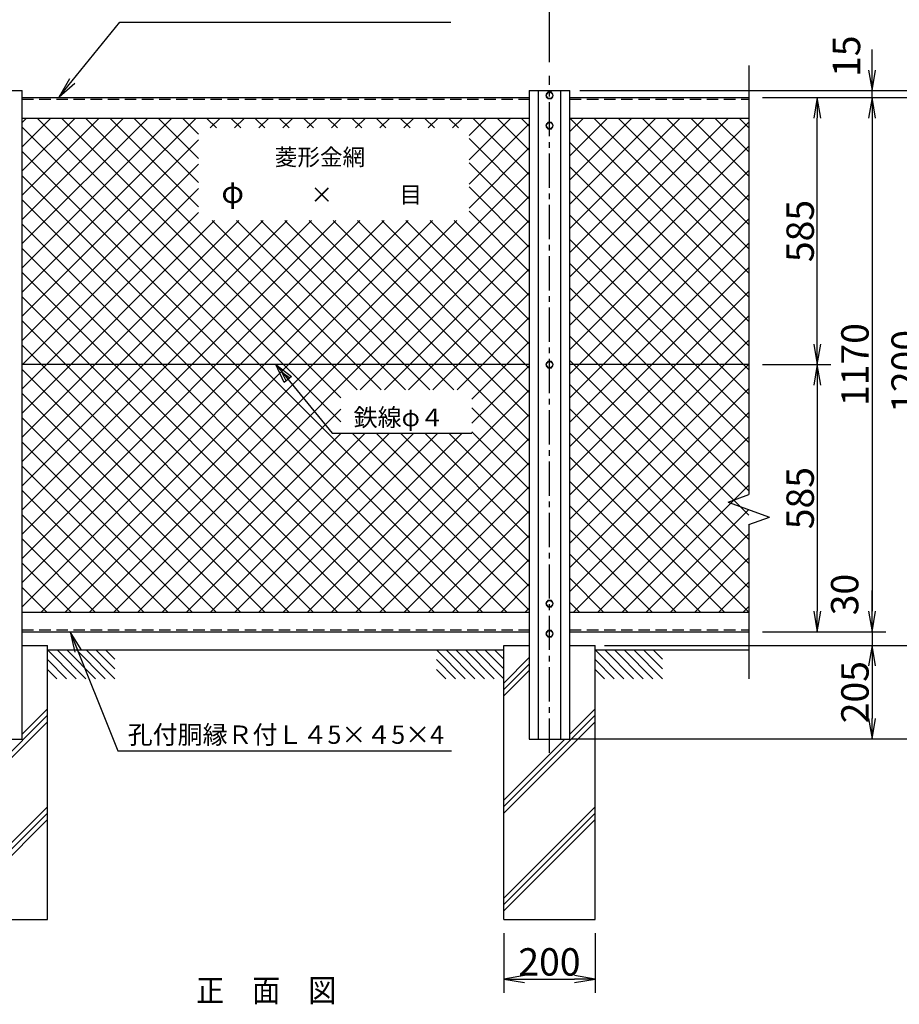
# Model space of a CAD drawing. Extents: x 0 to 8910, y 0 to 6300.
# Drawn here: x 1798 to 3725, y 2949 to 5106 of the extents above; entities that cross this region are included whole.
import ezdxf
from ezdxf.enums import TextEntityAlignment as Align

# ---------------------------------------------------------------- set-up
doc = ezdxf.new("R2010")
doc.units = 0
doc.header["$LTSCALE"] = 100
doc.header["$MEASUREMENT"] = 0
doc.header["$PDMODE"] = 35
doc.linetypes.add('CENTER2', pattern=[1.125, 0.75, -0.125, 0.125, -0.125])
doc.linetypes.add('DASHED2', pattern=[0.375, 0.25, -0.125])
doc.layers.get('0').update_dxf_attribs({"linetype": 'CONTINUOUS'})
doc.layers.get('DEFPOINTS').update_dxf_attribs({"linetype": 'CONTINUOUS'})
for name, color, linetype in [('1', 7, 'CONTINUOUS'), ('2', 7, 'CONTINUOUS'), ('EXTCNT-LMEC0', 4, 'CONTINUOUS')]:
    doc.layers.add(name, color=color, linetype=linetype)
doc.styles.add('KNJYOKO', font='txt.shx', dxfattribs={"height": 1, "bigfont": 'bigfont'})
doc.styles.get("Standard").update_dxf_attribs({"font": 'txt.shx', "bigfont": 'bigfont.shx'})
doc.styles.add('XT', font='txt.shx', dxfattribs={"width": 0.9, "bigfont": 'bigfont'})
doc.dimstyles.new('ISO1', dxfattribs={"dimscale": 15, "dimtxt": 4, "dimasz": 3, "dimexe": 2, "dimexo": 2, "dimgap": 0.5, "dimtad": 1, "dimdec": 1, "dimdsep": 46, "dimtxsty": 'XT', "dimblk": 'DARROWS', "dimcen": -1, "dimclrd": 2, "dimclre": 1, "dimclrt": 3, "dimadec": 0, "dimazin": 0, "dimtfac": 1, "dimtdec": 1, "dimtix": 1, "dimtmove": 2, "dimatfit": 3, "dimldrblk": 'DARROWS', "dimfxl": 1, "dimtvp": 0.875, "dimtolj": 1, "dimarcsym": 0})

# ---------------------------------------------------------------- blocks, each defined once
blk = doc.blocks.new('DARROWS')
at = {"color": 0}
for p, q in [((0, 0), (-1, 0.167)), ((-1, -0.167), (0, 0)), ((0, 0), (-0.999, 0))]:
    blk.add_line(p, q, dxfattribs=at)
blk = doc.blocks.new('*D19')
at = {"color": 2, "lineweight": -2, "transparency": 16777216}
for p, q in [((3665.4, 3810.2), (3665.4, 3855.2)), ((3665.4, 3765.2), (3665.4, 3735.2)), ((3665.4, 3690.2), (3665.4, 3645.2))]:
    blk.add_line(p, q, dxfattribs=at)
at = {"color": 1, "lineweight": -2, "transparency": 16777216}
for p, q in [((3425.4, 3765.2), (3695.4, 3765.2)), ((3078.9, 3735.2), (3695.4, 3735.2))]:
    blk.add_line(p, q, dxfattribs=at)
at = {"layer": 'DEFPOINTS', "color": 0, "transparency": 16777216}
for p in [(3395.4, 3765.2), (3048.9, 3735.2), (3665.4, 3735.2)]:
    blk.add_point(p, dxfattribs=at)
at = {"color": 2, "lineweight": -2, "transparency": 16777216, "xscale": 45, "yscale": 45, "zscale": 45}
for p, rotation in [((3665.4, 3765.2), 270), ((3665.4, 3735.2), 90)]:
    blk.add_blockref('DARROWS', p, dxfattribs=dict(at, rotation=rotation))
at = {"color": 3, "transparency": 16777216, "insert": (3605.4, 3846.5), "char_height": 60, "attachment_point": 5, "rotation": 90, "style": 'XT'}
blk.add_mtext('\\A1;30', dxfattribs=at)
blk = doc.blocks.new('*D20')
at = {"color": 1, "lineweight": -2, "transparency": 16777216}
for p, q in [((3078.9, 3735.2), (3695.4, 3735.2)), ((3007.9, 3530.2), (3695.4, 3530.2))]:
    blk.add_line(p, q, dxfattribs=at)
at = {"color": 2, "lineweight": -2, "transparency": 16777216}
blk.add_line((3665.4, 3690.2), (3665.4, 3575.2), dxfattribs=at)
at = {"layer": 'DEFPOINTS', "color": 0, "transparency": 16777216}
for p in [(3048.9, 3735.2), (2977.9, 3530.2), (3665.4, 3530.2)]:
    blk.add_point(p, dxfattribs=at)
at = {"color": 2, "lineweight": -2, "transparency": 16777216, "xscale": 45, "yscale": 45, "zscale": 45}
for p, rotation in [((3665.4, 3735.2), 90), ((3665.4, 3530.2), 270)]:
    blk.add_blockref('DARROWS', p, dxfattribs=dict(at, rotation=rotation))
at = {"color": 3, "transparency": 16777216, "insert": (3627.9, 3632.7), "char_height": 60, "attachment_point": 5, "rotation": 90, "style": 'XT'}
blk.add_mtext('\\A1;205', dxfattribs=at)
blk = doc.blocks.new('*D22')
at = {"color": 1, "lineweight": -2, "transparency": 16777216}
for p, q in [((4305.8, 3105.2), (4305.8, 2974.5)), ((4505.8, 3105.2), (4505.8, 2974.5))]:
    blk.add_line(p, q, dxfattribs=at)
at = {"color": 2, "lineweight": -2, "transparency": 16777216}
blk.add_line((4350.8, 3004.5), (4460.8, 3004.5), dxfattribs=at)
at = {"layer": 'DEFPOINTS', "color": 0, "transparency": 16777216}
for p in [(4305.8, 3135.2), (4505.8, 3135.2), (4505.8, 3004.5)]:
    blk.add_point(p, dxfattribs=at)
at = {"color": 2, "lineweight": -2, "transparency": 16777216, "xscale": 45, "yscale": 45, "zscale": 45, "rotation": 180}
blk.add_blockref('DARROWS', (4305.8, 3004.5), dxfattribs=at)
at = {"color": 2, "lineweight": -2, "transparency": 16777216, "xscale": 45, "yscale": 45, "zscale": 45}
blk.add_blockref('DARROWS', (4505.8, 3004.5), dxfattribs=at)
at = {"color": 3, "transparency": 16777216, "insert": (4405.8, 3042), "char_height": 60, "attachment_point": 5, "style": 'XT'}
blk.add_mtext('\\A1;200', dxfattribs=at)
blk = doc.blocks.new('*D23')
at = {"color": 1, "lineweight": -2, "transparency": 16777216}
for p, q in [((1758.9, 5012.5), (1758.9, 5258.5)), ((2958.9, 5012.5), (2958.9, 5258.5))]:
    blk.add_line(p, q, dxfattribs=at)
at = {"color": 2, "lineweight": -2, "transparency": 16777216}
blk.add_line((1803.9, 5228.5), (2913.9, 5228.5), dxfattribs=at)
at = {"layer": 'DEFPOINTS', "color": 0, "transparency": 16777216}
for p in [(2958.9, 5228.5), (1758.9, 4982.5), (2958.9, 4982.5)]:
    blk.add_point(p, dxfattribs=at)
at = {"color": 2, "lineweight": -2, "transparency": 16777216, "xscale": 45, "yscale": 45, "zscale": 45, "rotation": 180}
blk.add_blockref('DARROWS', (1758.9, 5228.5), dxfattribs=at)
at = {"color": 2, "lineweight": -2, "transparency": 16777216, "xscale": 45, "yscale": 45, "zscale": 45}
blk.add_blockref('DARROWS', (2958.9, 5228.5), dxfattribs=at)
at = {"color": 3, "transparency": 16777216, "insert": (2358.9, 5266), "char_height": 60, "attachment_point": 5, "style": 'XT'}
blk.add_mtext('\\A1;1200', dxfattribs=at)
blk = doc.blocks.new('*D31')
at = {"color": 1, "lineweight": -2, "transparency": 16777216}
for p, q in [((3455.4, 4935.2), (3695.4, 4935.2)), ((3455.4, 3765.2), (3695.4, 3765.2))]:
    blk.add_line(p, q, dxfattribs=at)
at = {"color": 2, "lineweight": -2, "transparency": 16777216}
blk.add_line((3665.4, 4890.2), (3665.4, 3810.2), dxfattribs=at)
at = {"layer": 'DEFPOINTS', "color": 0, "transparency": 16777216}
for p in [(3425.4, 4935.2), (3425.4, 3765.2), (3665.4, 3765.2)]:
    blk.add_point(p, dxfattribs=at)
at = {"color": 2, "lineweight": -2, "transparency": 16777216, "xscale": 45, "yscale": 45, "zscale": 45}
for p, rotation in [((3665.4, 4935.2), 90), ((3665.4, 3765.2), 270)]:
    blk.add_blockref('DARROWS', p, dxfattribs=dict(at, rotation=rotation))
at = {"color": 3, "transparency": 16777216, "insert": (3627.9, 4350.2), "char_height": 60, "attachment_point": 5, "rotation": 90, "style": 'XT'}
blk.add_mtext('\\A1;1170', dxfattribs=at)
blk = doc.blocks.new('*D24')
at = {"color": 2, "lineweight": -2, "transparency": 16777216}
for p, q in [((3665.4, 4995.2), (3665.4, 5040.2)), ((3665.4, 4935.2), (3665.4, 4950.2)), ((3665.4, 4890.2), (3665.4, 4845.2))]:
    blk.add_line(p, q, dxfattribs=at)
at = {"color": 1, "lineweight": -2, "transparency": 16777216}
for p, q in [((3025.4, 4950.2), (3695.4, 4950.2)), ((3485.4, 4935.2), (3695.4, 4935.2))]:
    blk.add_line(p, q, dxfattribs=at)
at = {"layer": 'DEFPOINTS', "color": 0, "transparency": 16777216}
for p in [(2995.4, 4950.2), (3665.4, 4950.2), (3455.4, 4935.2)]:
    blk.add_point(p, dxfattribs=at)
at = {"color": 2, "lineweight": -2, "transparency": 16777216, "xscale": 45, "yscale": 45, "zscale": 45}
for p, rotation in [((3665.4, 4950.2), 270), ((3665.4, 4935.2), 90)]:
    blk.add_blockref('DARROWS', p, dxfattribs=dict(at, rotation=rotation))
at = {"color": 3, "transparency": 16777216, "insert": (3609.4, 5025.5), "char_height": 60, "attachment_point": 5, "rotation": 90, "style": 'XT'}
blk.add_mtext('\\A1;15', dxfattribs=at)
blk = doc.blocks.new('*D30')
at = {"color": 1, "lineweight": -2, "transparency": 16777216}
for p, q in [((3455.4, 4935.2), (3805.4, 4935.2)), ((3088.6, 3735.2), (3805.4, 3735.2))]:
    blk.add_line(p, q, dxfattribs=at)
at = {"color": 2, "lineweight": -2, "transparency": 16777216}
blk.add_line((3775.4, 4890.2), (3775.4, 3780.2), dxfattribs=at)
at = {"layer": 'DEFPOINTS', "color": 0, "transparency": 16777216}
for p in [(3425.4, 4935.2), (3058.6, 3735.2), (3775.4, 3735.2)]:
    blk.add_point(p, dxfattribs=at)
at = {"color": 2, "lineweight": -2, "transparency": 16777216, "xscale": 45, "yscale": 45, "zscale": 45}
for p, rotation in [((3775.4, 4935.2), 90), ((3775.4, 3735.2), 270)]:
    blk.add_blockref('DARROWS', p, dxfattribs=dict(at, rotation=rotation))
at = {"color": 3, "transparency": 16777216, "insert": (3737.9, 4335.2), "char_height": 60, "attachment_point": 5, "rotation": 90, "style": 'XT'}
blk.add_mtext('\\A1;1200', dxfattribs=at)
blk = doc.blocks.new('*D29')
at = {"color": 1, "lineweight": -2, "transparency": 16777216}
for p, q in [((3055.4, 4950.2), (3911.4, 4950.2)), ((3037.9, 3530.2), (3911.4, 3530.2))]:
    blk.add_line(p, q, dxfattribs=at)
at = {"color": 2, "lineweight": -2, "transparency": 16777216}
blk.add_line((3881.4, 4905.2), (3881.4, 3575.2), dxfattribs=at)
at = {"layer": 'DEFPOINTS', "color": 0, "transparency": 16777216}
for p in [(3025.4, 4950.2), (3007.9, 3530.2), (3881.4, 3530.2)]:
    blk.add_point(p, dxfattribs=at)
at = {"color": 2, "lineweight": -2, "transparency": 16777216, "xscale": 45, "yscale": 45, "zscale": 45}
for p, rotation in [((3881.4, 4950.2), 90), ((3881.4, 3530.2), 270)]:
    blk.add_blockref('DARROWS', p, dxfattribs=dict(at, rotation=rotation))
at = {"color": 3, "transparency": 16777216, "insert": (3843.9, 4240.2), "char_height": 60, "attachment_point": 5, "rotation": 90, "style": 'XT'}
blk.add_mtext('\\A1;1420', dxfattribs=at)
blk = doc.blocks.new('*D32')
at = {"layer": 'DEFPOINTS', "color": 0, "transparency": 16777216}
for p in [(3395.4, 4350.2), (3395.4, 3765.2), (3545.4, 3765.2)]:
    blk.add_point(p, dxfattribs=at)
at = {"layer": 'EXTCNT-LMEC0', "color": 1, "lineweight": -2, "transparency": 16777216}
for p, q in [((3425.4, 4350.2), (3575.4, 4350.2)), ((3425.4, 3765.2), (3575.4, 3765.2))]:
    blk.add_line(p, q, dxfattribs=at)
at = {"layer": 'EXTCNT-LMEC0', "color": 2, "lineweight": -2, "transparency": 16777216}
blk.add_line((3545.4, 4305.2), (3545.4, 3810.2), dxfattribs=at)
at = {"layer": 'EXTCNT-LMEC0', "color": 2, "lineweight": -2, "transparency": 16777216, "xscale": 45, "yscale": 45, "zscale": 45}
for p, rotation in [((3545.4, 4350.2), 90), ((3545.4, 3765.2), 270)]:
    blk.add_blockref('DARROWS', p, dxfattribs=dict(at, rotation=rotation))
at = {"layer": 'EXTCNT-LMEC0', "color": 3, "transparency": 16777216, "insert": (3507.9, 4057.7), "char_height": 60, "attachment_point": 5, "rotation": 90, "style": 'XT'}
blk.add_mtext('\\A1;585', dxfattribs=at)
blk = doc.blocks.new('*D33')
at = {"layer": 'DEFPOINTS', "color": 0, "transparency": 16777216}
for p in [(3395.4, 4935.2), (3545.4, 4935.2), (3395.4, 4350.2)]:
    blk.add_point(p, dxfattribs=at)
at = {"layer": 'EXTCNT-LMEC0', "color": 1, "lineweight": -2, "transparency": 16777216}
for p, q in [((3425.4, 4935.2), (3575.4, 4935.2)), ((3425.4, 4350.2), (3575.4, 4350.2))]:
    blk.add_line(p, q, dxfattribs=at)
at = {"layer": 'EXTCNT-LMEC0', "color": 2, "lineweight": -2, "transparency": 16777216}
blk.add_line((3545.4, 4395.2), (3545.4, 4890.2), dxfattribs=at)
at = {"layer": 'EXTCNT-LMEC0', "color": 2, "lineweight": -2, "transparency": 16777216, "xscale": 45, "yscale": 45, "zscale": 45}
for p, rotation in [((3545.4, 4935.2), 90), ((3545.4, 4350.2), 270)]:
    blk.add_blockref('DARROWS', p, dxfattribs=dict(at, rotation=rotation))
at = {"layer": 'EXTCNT-LMEC0', "color": 3, "transparency": 16777216, "insert": (3507.9, 4642.7), "char_height": 60, "attachment_point": 5, "rotation": 90, "style": 'XT'}
blk.add_mtext('\\A1;585', dxfattribs=at)
blk = doc.blocks.new('*X35')
at = {"color": 0}
for p, q in [((1993.9, 4645.6), (2375, 5026.7)), ((1993.9, 4698.6), (2322, 5026.7)), ((1993.9, 4751.6), (2269, 5026.7)), ((1993.9, 4804.7), (2215.9, 5026.7)), ((1993.9, 4857.7), (2162.9, 5026.7)), ((1993.9, 4910.7), (2109.9, 5026.7)), ((1993.9, 4963.8), (2056.8, 5026.7)), ((1993.9, 5016.8), (2003.8, 5026.7)), ((2692.2, 4361.2), (2026.7, 5026.7)), ((2692.2, 4414.2), (2079.8, 5026.7)), ((2727.8, 4431.7), (2132.8, 5026.7)), ((2380.1, 4832.4), (2185.8, 5026.7)), ((2380.1, 4885.4), (2238.9, 5026.7)), ((2380.1, 4938.4), (2291.9, 5026.7)), ((2380.1, 4991.5), (2344.9, 5026.7)), ((2419.8, 5004.9), (2398, 5026.7)), ((2406.2, 5004.9), (2428.1, 5026.7)), ((2472.8, 5004.9), (2451, 5026.7)), ((2459.3, 5004.9), (2481.1, 5026.7)), ((2525.8, 5004.9), (2504, 5026.7)), ((2512.3, 5004.9), (2534.1, 5026.7)), ((2578.9, 5004.9), (2557, 5026.7)), ((2565.3, 5004.9), (2587.2, 5026.7)), ((2631.9, 5004.9), (2610.1, 5026.7)), ((2618.4, 5004.9), (2640.2, 5026.7)), ((2684.9, 5004.9), (2663.1, 5026.7)), ((2671.4, 5004.9), (2693.2, 5026.7)), ((2738, 5004.9), (2716.1, 5026.7)), ((2724.4, 5004.9), (2746.3, 5026.7)), ((2791, 5004.9), (2769.2, 5026.7)), ((2777.5, 5004.9), (2799.3, 5026.7)), ((2844, 5004.9), (2822.2, 5026.7)), ((2830.5, 5004.9), (2852.3, 5026.7)), ((2897.1, 5004.9), (2875.2, 5026.7)), ((2883.5, 5004.9), (2905.4, 5026.7)), ((2950.1, 5004.9), (2928.3, 5026.7)), ((2936.6, 5004.9), (2958.4, 5026.7)), ((2973, 4935.2), (3064.4, 5026.7)), ((2973, 4988.3), (3011.4, 5026.7)), ((3104.9, 4903.1), (2981.3, 5026.7)), ((3104.9, 4956.1), (3034.3, 5026.7)), ((3104.9, 5009.1), (3087.4, 5026.7)), ((3055.7, 3944.7), (1993.9, 5006.4)), ((2973, 4882.2), (3104.9, 5014.1)), ((3104.9, 4850), (2973, 4981.9)), ((1993.9, 4592.5), (2380.1, 4978.7)), ((2973, 4829.2), (3104.9, 4961.1)), ((3002.7, 3944.7), (1993.9, 4953.4)), ((1993.9, 4539.5), (2380.1, 4925.7)), ((3104.9, 4797), (2973, 4928.9)), ((2949.6, 3944.7), (1993.9, 4900.4)), ((2141.5, 3944.7), (3104.9, 4908.1)), ((3104.9, 4744), (2973, 4875.9)), ((1993.9, 4486.5), (2380.1, 4872.7)), ((2194.6, 3944.7), (3104.9, 4855)), ((2896.6, 3944.7), (1993.9, 4847.3)), ((1993.9, 4433.4), (2380.1, 4819.6)), ((3104.9, 4690.9), (2973, 4822.8)), ((1993.9, 3956.2), (2839.9, 4802.1)), ((1993.9, 4009.2), (2786.8, 4802.1)), ((1993.9, 4062.2), (2733.8, 4802.1)), ((1993.9, 4115.2), (2680.8, 4802.1)), ((1993.9, 4168.3), (2627.7, 4802.1)), ((1993.9, 4221.3), (2574.7, 4802.1)), ((1993.9, 4274.3), (2521.7, 4802.1)), ((1993.9, 4327.4), (2468.6, 4802.1)), ((1993.9, 4380.4), (2415.6, 4802.1)), ((2843.6, 3944.7), (1993.9, 4794.3)), ((2035.5, 3944.7), (2892.9, 4802.1)), ((2088.5, 3944.7), (2945.9, 4802.1)), ((2780.8, 4431.7), (2410.4, 4802.1)), ((2833.9, 4431.7), (2463.4, 4802.1)), ((2886.9, 4431.7), (2516.5, 4802.1)), ((2939.9, 4431.7), (2569.5, 4802.1)), ((3104.9, 4319.7), (2622.5, 4802.1)), ((3104.9, 4372.7), (2675.6, 4802.1)), ((3104.9, 4425.8), (2728.6, 4802.1)), ((2734.6, 4431.7), (3104.9, 4802)), ((3104.9, 4478.8), (2781.6, 4802.1)), ((3104.9, 4531.8), (2834.7, 4802.1)), ((3104.9, 4584.9), (2887.7, 4802.1)), ((3104.9, 4637.9), (2940.7, 4802.1)), ((2787.6, 4431.7), (3104.9, 4749)), ((2790.5, 3944.7), (1993.9, 4741.3)), ((2737.5, 3944.7), (1993.9, 4688.2)), ((2840.7, 4431.7), (3104.9, 4695.9)), ((2893.7, 4431.7), (3104.9, 4642.9)), ((2684.5, 3944.7), (1993.9, 4635.2)), ((2631.4, 3944.7), (1993.9, 4582.2)), ((2946.7, 4431.7), (3104.9, 4589.9)), ((2578.4, 3944.7), (1993.9, 4529.1)), ((2979.3, 4411.2), (3104.9, 4536.8)), ((2525.4, 3944.7), (1993.9, 4476.1)), ((2979.3, 4358.1), (3104.9, 4483.8)), ((2472.3, 3944.7), (1993.9, 4423.1)), ((2618.8, 3944.7), (3104.9, 4430.8)), ((2247.6, 3944.7), (2692.2, 4389.2)), ((2671.9, 3944.7), (3104.9, 4377.7)), ((3104.9, 4266.7), (2979.3, 4392.3)), ((2419.3, 3944.7), (1993.9, 4370)), ((2300.6, 3944.7), (2692.6, 4336.7)), ((2353.7, 3944.7), (2745.7, 4336.7)), ((2406.7, 3944.7), (2798.7, 4336.7)), ((2459.7, 3944.7), (2851.7, 4336.7)), ((2512.8, 3944.7), (2904.8, 4336.7)), ((2565.8, 3944.7), (2957.8, 4336.7)), ((3104.9, 3948.5), (2716.7, 4336.7)), ((3104.9, 4001.5), (2769.8, 4336.7)), ((3104.9, 4054.5), (2822.8, 4336.7)), ((3104.9, 4107.6), (2875.8, 4336.7)), ((3104.9, 4160.6), (2928.9, 4336.7)), ((3104.9, 4213.6), (2979.3, 4339.3)), ((2366.3, 3944.7), (1993.9, 4317)), ((2724.9, 3944.7), (3104.9, 4324.7)), ((2777.9, 3944.7), (3104.9, 4271.7)), ((2313.2, 3944.7), (1993.9, 4264)), ((2260.2, 3944.7), (1993.9, 4210.9)), ((2831, 3944.7), (3104.9, 4218.6)), ((2884, 3944.7), (3104.9, 4165.6)), ((2207.2, 3944.7), (1993.9, 4157.9)), ((2154.1, 3944.7), (1993.9, 4104.9)), ((2937, 3944.7), (3104.9, 4112.6)), ((2990.1, 3944.7), (3104.9, 4059.5)), ((2101.1, 3944.7), (1993.9, 4051.8)), ((2048.1, 3944.7), (1993.9, 3998.8)), ((3043.1, 3944.7), (3104.9, 4006.5)), ((3096.1, 3944.7), (3104.9, 3953.5)), ((1995, 3944.7), (1993.9, 3945.8))]:
    blk.add_line(p, q, dxfattribs=at)
blk = doc.blocks.new('*X36')
at = {"color": 0}
for p, q in [((3193.9, 4678.9), (3541.7, 5026.7)), ((3193.9, 4731.9), (3488.7, 5026.7)), ((3193.9, 4784.9), (3435.7, 5026.7)), ((3193.9, 4838), (3382.6, 5026.7)), ((3193.9, 4891), (3329.6, 5026.7)), ((3193.9, 4944), (3276.6, 5026.7)), ((3193.9, 4997.1), (3223.5, 5026.7)), ((3585.9, 4634.2), (3193.9, 5026.2)), ((3585.9, 4687.2), (3246.5, 5026.7)), ((3585.9, 4740.3), (3299.5, 5026.7)), ((3585.9, 4793.3), (3352.5, 5026.7)), ((3585.9, 4846.3), (3405.6, 5026.7)), ((3585.9, 4899.4), (3458.6, 5026.7)), ((3585.9, 4952.4), (3511.6, 5026.7)), ((3585.9, 5005.4), (3564.7, 5026.7)), ((3193.9, 4625.8), (3585.9, 5017.8)), ((3585.9, 4581.2), (3193.9, 4973.2)), ((3193.9, 4572.8), (3585.9, 4964.8)), ((3585.9, 4528.1), (3193.9, 4920.1)), ((3193.9, 4519.8), (3585.9, 4911.8)), ((3585.9, 4475.1), (3193.9, 4867.1)), ((3193.9, 4466.7), (3585.9, 4858.7)), ((3585.9, 4422.1), (3193.9, 4814.1)), ((3193.9, 4413.7), (3585.9, 4805.7)), ((3585.9, 4369), (3193.9, 4761)), ((3193.9, 4360.7), (3585.9, 4752.7)), ((3585.9, 4316), (3193.9, 4708)), ((3193.9, 4307.6), (3585.9, 4699.6)), ((3585.9, 4263), (3193.9, 4655)), ((3193.9, 4254.6), (3585.9, 4646.6)), ((3585.9, 4209.9), (3193.9, 4601.9)), ((3193.9, 4201.6), (3585.9, 4593.6)), ((3585.9, 4156.9), (3193.9, 4548.9)), ((3193.9, 4148.5), (3585.9, 4540.5)), ((3585.9, 4103.9), (3193.9, 4495.9)), ((3193.9, 4095.5), (3585.9, 4487.5)), ((3585.9, 4050.8), (3193.9, 4442.8)), ((3193.9, 4042.5), (3585.9, 4434.5)), ((3585.9, 3997.8), (3193.9, 4389.8)), ((3193.9, 3989.4), (3585.9, 4381.4)), ((3585.9, 3944.8), (3193.9, 4336.8)), ((3202.2, 3944.7), (3585.9, 4328.4)), ((3533, 3944.7), (3193.9, 4283.7)), ((3255.2, 3944.7), (3585.9, 4275.4)), ((3480, 3944.7), (3193.9, 4230.7)), ((3308.3, 3944.7), (3585.9, 4222.3)), ((3426.9, 3944.7), (3193.9, 4177.7)), ((3361.3, 3944.7), (3585.9, 4169.3)), ((3373.9, 3944.7), (3193.9, 4124.6)), ((3414.3, 3944.7), (3585.9, 4116.3)), ((3320.9, 3944.7), (3193.9, 4071.6)), ((3467.4, 3944.7), (3585.9, 4063.2)), ((3267.8, 3944.7), (3193.9, 4018.6)), ((3520.4, 3944.7), (3585.9, 4010.2)), ((3214.8, 3944.7), (3193.9, 3965.5)), ((3573.4, 3944.7), (3585.9, 3957.2))]:
    blk.add_line(p, q, dxfattribs=at)
blk = doc.blocks.new('*D68')
at = {"layer": 'DEFPOINTS', "color": 0, "transparency": 16777216}
for p in [(3395.4, 5228.5), (3395.4, 5005.2), (2958.9, 4982.5)]:
    blk.add_point(p, dxfattribs=at)
at = {"layer": 'EXTCNT-LMEC0', "color": 1, "transparency": 16777216}
blk.add_line((2958.9, 5012.5), (2958.9, 5258.5), dxfattribs=at)
at = {"layer": 'EXTCNT-LMEC0', "color": 2, "transparency": 16777216}
blk.add_line((3003.9, 5228.5), (3350.4, 5228.5), dxfattribs=at)
at = {"layer": 'EXTCNT-LMEC0', "color": 2, "transparency": 16777216, "xscale": 45, "yscale": 45, "zscale": 45, "rotation": 180}
blk.add_blockref('DARROWS', (2958.9, 5228.5), dxfattribs=at)
at = {"layer": 'EXTCNT-LMEC0', "color": 2, "transparency": 16777216, "xscale": 45, "yscale": 45, "zscale": 45}
blk.add_blockref('DARROWS', (3395.4, 5228.5), dxfattribs=at)
blk = doc.blocks.new('*D70')
at = {"layer": 'DEFPOINTS', "color": 0, "transparency": 16777216}
for p in [(2858.6, 3135.2), (3058.6, 3135.2), (3058.6, 3004.5)]:
    blk.add_point(p, dxfattribs=at)
at = {"layer": 'EXTCNT-LMEC0', "color": 1, "lineweight": -2, "transparency": 16777216}
for p, q in [((2858.6, 3105.2), (2858.6, 2974.5)), ((3058.6, 3105.2), (3058.6, 2974.5))]:
    blk.add_line(p, q, dxfattribs=at)
at = {"layer": 'EXTCNT-LMEC0', "color": 2, "lineweight": -2, "transparency": 16777216}
blk.add_line((2903.6, 3004.5), (3013.6, 3004.5), dxfattribs=at)
at = {"layer": 'EXTCNT-LMEC0', "color": 2, "lineweight": -2, "transparency": 16777216, "xscale": 45, "yscale": 45, "zscale": 45, "rotation": 180}
blk.add_blockref('DARROWS', (2858.6, 3004.5), dxfattribs=at)
at = {"layer": 'EXTCNT-LMEC0', "color": 2, "lineweight": -2, "transparency": 16777216, "xscale": 45, "yscale": 45, "zscale": 45}
blk.add_blockref('DARROWS', (3058.6, 3004.5), dxfattribs=at)
at = {"layer": 'EXTCNT-LMEC0', "color": 3, "transparency": 16777216, "insert": (2958.6, 3042), "char_height": 60, "attachment_point": 5}
blk.add_mtext('\\A1;200', dxfattribs=at)

msp = doc.modelspace()

# ---------------------------------------------------------------- linework, layer by layer
for p, q in [((1714.37227, 4950.15205), (1803.37275, 4950.15205)), ((2914.37227, 4950.15205), (3003.37275, 4950.15205))]:
    msp.add_line(p, q)
at = {"layer": '1', "color": 4, "linetype": 'Continuous'}
for p, q in [((3395.37258, 5005.15418), (3395.37258, 4920.51231)), ((3395.37258, 4920.51231), (3395.37303, 4065.45284)), ((2377.44004, 4311.04488), (2358.87305, 4350.15391)), ((2358.87305, 4350.15391), (2393.65994, 4324.38335)), ((2358.87305, 4350.15391), (2482.22662, 4200.15301)), ((2381.49501, 4314.37949), (2372.21152, 4333.93401)), ((2372.21152, 4333.93401), (2389.60496, 4321.04873)), ((2393.65994, 4324.38335), (2377.44004, 4311.04488)), ((2482.22662, 4200.15301), (2788.7305, 4200.15301)), ((3350.37349, 4049.07451), (3395.37349, 4065.4533)), ((3350.37349, 4049.07451), (3440.37349, 4016.31695)), ((3395.37349, 3999.93816), (3440.37349, 4016.31695)), ((3395.37303, 3999.93771), (3395.37349, 3776.46528)), ((3395.37349, 3776.46528), (3395.37349, 3662.28163)), ((1858.56564, 3725.15364), (1921.43673, 3662.28163)), ((1879.77841, 3725.15364), (1942.6495, 3662.28163)), ((1900.99209, 3725.15364), (1963.86318, 3662.28163)), ((1922.20486, 3725.15364), (1985.07595, 3662.28163)), ((1943.41854, 3725.15364), (2006.28963, 3662.28163)), ((1964.63222, 3725.15364), (2006.28963, 3683.49531)), ((1985.84591, 3725.15364), (2006.28963, 3704.709)), ((2710.84727, 3725.15364), (2773.71836, 3662.28255)), ((2732.06004, 3725.15364), (2794.93113, 3662.28255)), ((2753.27372, 3725.15364), (2816.14481, 3662.28255)), ((2774.48649, 3725.15364), (2837.35758, 3662.28255)), ((2795.70017, 3725.15364), (2858.57126, 3662.28255)), ((2816.91385, 3725.15364), (2858.57126, 3683.49623)), ((2838.12754, 3725.15364), (2858.57126, 3704.70991)), ((3058.56564, 3725.15364), (3121.43673, 3662.28163)), ((3079.77841, 3725.15364), (3142.6495, 3662.28163)), ((3100.99209, 3725.15364), (3163.86318, 3662.28163)), ((3122.20486, 3725.15364), (3185.07595, 3662.28163)), ((3143.41854, 3725.15364), (3206.28963, 3662.28163)), ((3164.63222, 3725.15364), (3206.28963, 3683.49531)), ((3185.84591, 3725.15364), (3206.28963, 3704.709)), ((1858.56564, 3703.93995), (1900.22305, 3662.28163)), ((2710.84727, 3703.93995), (2752.50468, 3662.28255)), ((2914.37227, 3708.46314), (2858.56565, 3652.65543)), ((2914.37227, 3694.32083), (2858.56565, 3638.51276)), ((3058.56564, 3703.93995), (3100.22305, 3662.28163)), ((1858.56564, 3682.72719), (1879.01166, 3662.28255)), ((2710.84727, 3682.72764), (2731.29328, 3662.28255)), ((2914.37227, 3680.17778), (2858.56565, 3624.3708)), ((3058.56564, 3682.72719), (3079.01166, 3662.28255)), ((1658.56565, 3382.00989), (1858.5658, 3582.01156)), ((1803.37275, 3540.96082), (1858.56578, 3596.15413)), ((2858.56565, 3382.00989), (3058.5658, 3582.01156)), ((3003.37275, 3540.96082), (3058.56578, 3596.15413)), ((1658.56565, 3367.86776), (1858.56581, 3567.86894)), ((2858.56565, 3367.86776), (3058.56581, 3567.86894)), ((2858.56565, 3396.15298), (2992.56588, 3530.15389)), ((1658.56565, 3181.79121), (1858.566, 3381.79473)), ((1658.56565, 3167.64847), (1858.56602, 3367.65262)), ((2858.56565, 3181.79121), (3058.566, 3381.79473)), ((2858.56565, 3167.64847), (3058.56602, 3367.65262)), ((1658.56565, 3153.50694), (1858.56603, 3353.51045)), ((2858.56565, 3153.50694), (3058.56603, 3353.51045))]:
    msp.add_line(p, q, dxfattribs=at)
at = {"layer": '1', "color": 4, "linetype": 'CENTER2'}
msp.add_line((2958.87297, 3500.15388), (2958.87297, 4982.46742), dxfattribs=at)
at = {"layer": '1', "color": 7, "linetype": 'Continuous'}
for p, q in [((1803.37275, 3530.15365), (1803.37275, 4950.15205)), ((2914.37227, 4950.15205), (2914.37227, 3530.15365)), ((2933.87257, 4950.15205), (2933.87257, 3530.15388)), ((2983.87245, 3530.15388), (2983.87245, 4950.15205)), ((3003.37275, 3530.15365), (3003.37275, 4950.15205)), ((1803.37275, 4935.15388), (2914.37227, 4935.15388)), ((3003.37275, 4935.15388), (3395.37258, 4935.15388)), ((1803.37275, 4890.15385), (2914.37227, 4890.15358)), ((3003.37275, 4890.15313), (3395.37292, 4890.15358)), ((2914.37227, 4350.15391), (1803.37275, 4350.15391)), ((3395.37303, 4350.15391), (3003.37275, 4350.15391)), ((1803.37275, 3808.15333), (2914.37227, 3808.15333)), ((3003.37275, 3808.15333), (3395.37349, 3808.15333)), ((1803.37275, 3765.15341), (2914.37227, 3765.15394)), ((3003.37275, 3765.15349), (3395.37349, 3765.15394)), ((1803.37275, 3735.15394), (1858.56564, 3735.15394)), ((1858.56625, 3135.15374), (1858.56564, 3735.15394)), ((2858.56565, 3735.15303), (2914.37227, 3735.1543)), ((2858.56565, 3135.15374), (2858.56565, 3735.15303)), ((3003.37275, 3735.15394), (3058.56564, 3735.15394)), ((3058.56625, 3135.15374), (3058.56564, 3735.15394)), ((1858.56565, 3725.15364), (2858.56565, 3725.15364)), ((1858.56656, 3725.15364), (2008.56655, 3725.15364)), ((2708.56749, 3725.15364), (2858.56748, 3725.15364)), ((3058.56565, 3725.15275), (3395.37349, 3725.15364)), ((3058.56656, 3725.15364), (3208.56655, 3725.15364)), ((1714.37227, 3530.15413), (1803.37275, 3530.15385)), ((2914.37227, 3530.15413), (3003.37275, 3530.15385)), ((1658.56565, 3135.15374), (1858.56625, 3135.15374)), ((2858.56565, 3135.15374), (3058.56625, 3135.15374))]:
    msp.add_line(p, q, dxfattribs=at)
at = {"layer": '1', "color": 7, "linetype": 'DASHED2'}
for p, q in [((1803.37275, 4931.15388), (2914.37227, 4931.15388)), ((3003.37275, 4931.15388), (3395.37258, 4931.15388)), ((1803.37275, 3769.15341), (2914.37227, 3769.15394)), ((3003.37275, 3769.15349), (3395.37349, 3769.15394))]:
    msp.add_line(p, q, dxfattribs=at)
at = {"layer": '2', "color": 7, "linetype": 'Continuous'}
for p, q in [((2954.87303, 4946.57936), (2950.87309, 4939.65157)), ((2950.87309, 4939.65157), (2954.87303, 4932.72286)), ((2962.87291, 4946.57936), (2954.87303, 4946.57936)), ((2966.87285, 4939.65157), (2962.87291, 4946.57936)), ((2962.87291, 4932.72286), (2966.87285, 4939.65157)), ((2954.87303, 4932.72286), (2962.87291, 4932.72286)), ((2954.87257, 4880.57931), (2950.87264, 4873.65151)), ((2950.87264, 4873.65151), (2954.87257, 4866.7228)), ((2962.87245, 4880.57931), (2954.87257, 4880.57931)), ((2966.87239, 4873.65151), (2962.87245, 4880.57931)), ((2962.87245, 4866.7228), (2966.87239, 4873.65151)), ((2954.87257, 4866.7228), (2962.87245, 4866.7228)), ((2954.87349, 4357.08171), (2950.87355, 4350.15391)), ((2962.87337, 4357.08171), (2954.87349, 4357.08171)), ((2966.87331, 4350.15391), (2962.87337, 4357.08171)), ((2950.87355, 4350.15391), (2954.87349, 4343.2252)), ((2954.87349, 4343.2252), (2962.87337, 4343.2252)), ((2962.87337, 4343.2252), (2966.87331, 4350.15391)), ((2954.87395, 3833.58271), (2950.87401, 3826.65491)), ((2950.87401, 3826.65491), (2954.87395, 3819.7262)), ((2962.87382, 3833.58271), (2954.87395, 3833.58271)), ((2954.87395, 3819.7262), (2962.87382, 3819.7262)), ((2966.87376, 3826.65491), (2962.87382, 3833.58271)), ((2962.87382, 3819.7262), (2966.87376, 3826.65491)), ((2954.87395, 3767.58265), (2950.87401, 3760.65486)), ((2950.87401, 3760.65486), (2954.87395, 3753.72615)), ((2962.87382, 3767.58265), (2954.87395, 3767.58265)), ((2954.87395, 3753.72615), (2962.87382, 3753.72615)), ((2966.87376, 3760.65486), (2962.87382, 3767.58265)), ((2962.87382, 3753.72615), (2966.87376, 3760.65486))]:
    msp.add_line(p, q, dxfattribs=at)
for centre in [(2958.87297, 4939.65157), (2958.87251, 4873.65151), (2958.87343, 4350.15391), (2958.87389, 3826.65491), (2958.87389, 3760.65486)]:
    msp.add_circle(centre, 6.9282, dxfattribs=at)
at = {"layer": 'EXTCNT-LMEC0', "color": 2}
for p, q in [((1912.78857, 4971.43455), (2017.44401, 5100.48336)), ((2017.44401, 5100.48336), (2742.44401, 5100.48336))]:
    msp.add_line(p, q, dxfattribs=at)

# ---------------------------------------------------------------- block references
at = {"layer": 'EXTCNT-LMEC0', "color": 2, "xscale": 45, "yscale": 45, "zscale": 45, "rotation": 230.9587905632412}
msp.add_blockref('DARROWS', (1884.44401, 4936.48336), dxfattribs=at)
at = {"layer": 'EXTCNT-LMEC0'}
for name in ['*X35', '*X36']:
    msp.add_blockref(name, (-190.55599, -136.51664), dxfattribs=at)

# ---------------------------------------------------------------- texts
at = {"layer": '1', "color": 4, "linetype": 'Continuous', "style": 'KNJYOKO', "width": 0.942857}
for s, height, p, p2 in [('菱形金網', 46.323533, (2356.87292, 4786.45211), (2554.8729, 4786.45211)), ('φ', 65.625, (2239.87334, 4703.95303), (2289.37333, 4703.95303)), ('×', 65.625, (2434.87287, 4703.95303), (2484.37286, 4703.95303)), ('目', 65.625, (2629.87331, 4703.95303), (2679.37331, 4703.95303)), ('鉄線φ４', 47.727276, (2529.47652, 4215.153), (2727.47651, 4215.153)), ('孔付胴縁Ｒ付Ｌ４5×４5×4', 46.3235328, (2034.57328, 3519.56215), (2727.57323, 3519.56215))]:
    msp.add_text(s, height=height, dxfattribs=at).set_placement(p, p2, align=Align.ALIGNED)
at = {"layer": 'EXTCNT-LMEC0', "style": 'XT', "width": 0.9}
msp.add_text('正\u3000面\u3000図', height=50, dxfattribs=at).set_placement((2184.6562, 2954.56348))

# ---------------------------------------------------------------- dimensions: what is measured, and where the dimension line sits
for base, p1, p2, picture, middle in [((2958.87297, 5228.48336), (1758.87283, 4982.46742), (2958.87297, 4982.46742), '*D23', (2358.8729, 5265.98336)), ((1858.56625, 3004.48336), (1658.56565, 3135.15374), (1858.56625, 3135.15374), '*D22', (1758.56595, 3041.98336)), ((3058.56625, 3004.48336), (2858.56565, 3135.15374), (3058.56625, 3135.15374), '*D22', (2958.56595, 3041.98336))]:
    dim = msp.add_linear_dim(base=base, p1=p1, p2=p2, dimstyle='ISO1')
    dim.commit()
    dim.dimension.update_dxf_attribs({"geometry": picture, "text_midpoint": middle})
for base, p1, p2, picture, middle in [((3665.44401, 4950.15205), (3455.37258, 4935.15388), (2995.37275, 4950.15205), '*D24', (3609.44401, 5025.48336)), ((3665.44401, 3735.15394), (3395.37349, 3765.15394), (3048.87342, 3735.15394), '*D19', (3605.44401, 3846.48336))]:
    dim = msp.add_linear_dim(base=base, p1=p1, p2=p2, angle=90, dimstyle='ISO1')
    dim.commit()
    dim.dimension.update_dxf_attribs({"geometry": picture, "text_midpoint": middle, "dimtype": 160})
for base, p1, p2, picture, middle in [((3881.44401, 3530.15388), (3025.37275, 4950.15205), (3007.87245, 3530.15388), '*D29', (3843.94401, 4240.15296)), ((3775.44401, 3735.15394), (3425.37258, 4935.15388), (3058.56564, 3735.15394), '*D30', (3737.94401, 4335.15391)), ((3665.44401, 3765.15394), (3425.37258, 4935.15388), (3425.37349, 3765.15394), '*D31', (3627.94401, 4350.15391)), ((3665.44401, 3530.15388), (3048.87342, 3735.15394), (2977.87245, 3530.15388), '*D20', (3627.94401, 3632.65391))]:
    dim = msp.add_linear_dim(base=base, p1=p1, p2=p2, angle=90, dimstyle='ISO1')
    dim.commit()
    dim.dimension.update_dxf_attribs({"geometry": picture, "text_midpoint": middle})
at = {"layer": 'EXTCNT-LMEC0'}
dim = msp.add_linear_dim(base=(3395.37258, 5228.48336), p1=(2958.87297, 4982.46742), p2=(3395.37258, 5005.15418), text=' ', dimstyle='ISO1', override={"dimdec": 4, "dimtxsty": 'Standard', "dimse2": 1, "dimtdec": 4, "dimtmove": 1, "dimtzin": 0}, dxfattribs=at)
dim.commit()
dim.dimension.update_dxf_attribs({"geometry": '*D68', "text_midpoint": (3177.12277, 5228.48336)})
for base, p2, picture, middle in [((3545.37302, 4935.15388), (3395.37258, 4935.15388), '*D33', (3507.87302, 4642.6539)), ((3545.37302, 3765.15394), (3395.37349, 3765.15394), '*D32', (3507.87302, 4057.65393))]:
    dim = msp.add_linear_dim(base=base, p1=(3395.37303, 4350.15391), p2=p2, angle=90, dimstyle='ISO1', dxfattribs=at)
    dim.commit()
    dim.dimension.update_dxf_attribs({"geometry": picture, "text_midpoint": middle})
dim = msp.add_linear_dim(base=(3058.56625, 3004.48336), p1=(2858.56565, 3135.15374), p2=(3058.56625, 3135.15374), dimstyle='ISO1', override={"dimdec": 1, "dimtxsty": 'Standard', "dimtdec": 4, "dimtmove": 0, "dimtzin": 0}, dxfattribs=at)
dim.commit()
dim.dimension.update_dxf_attribs({"geometry": '*D70', "text_midpoint": (2958.56595, 3041.98336)})

# ---------------------------------------------------------------- leaders
msp.add_leader([(1908.92596, 3765.15346), (2013.29568, 3504.51305), (2743.88364, 3504.51305)], dimstyle='ISO1', override={"dimgap": 0.5, "dimtad": 0, "dimdec": 4, "dimtxsty": 'Standard', "dimtdec": 4, "dimtmove": 0, "dimtzin": 0}, dxfattribs=at)

doc.saveas('drawing.dxf')
